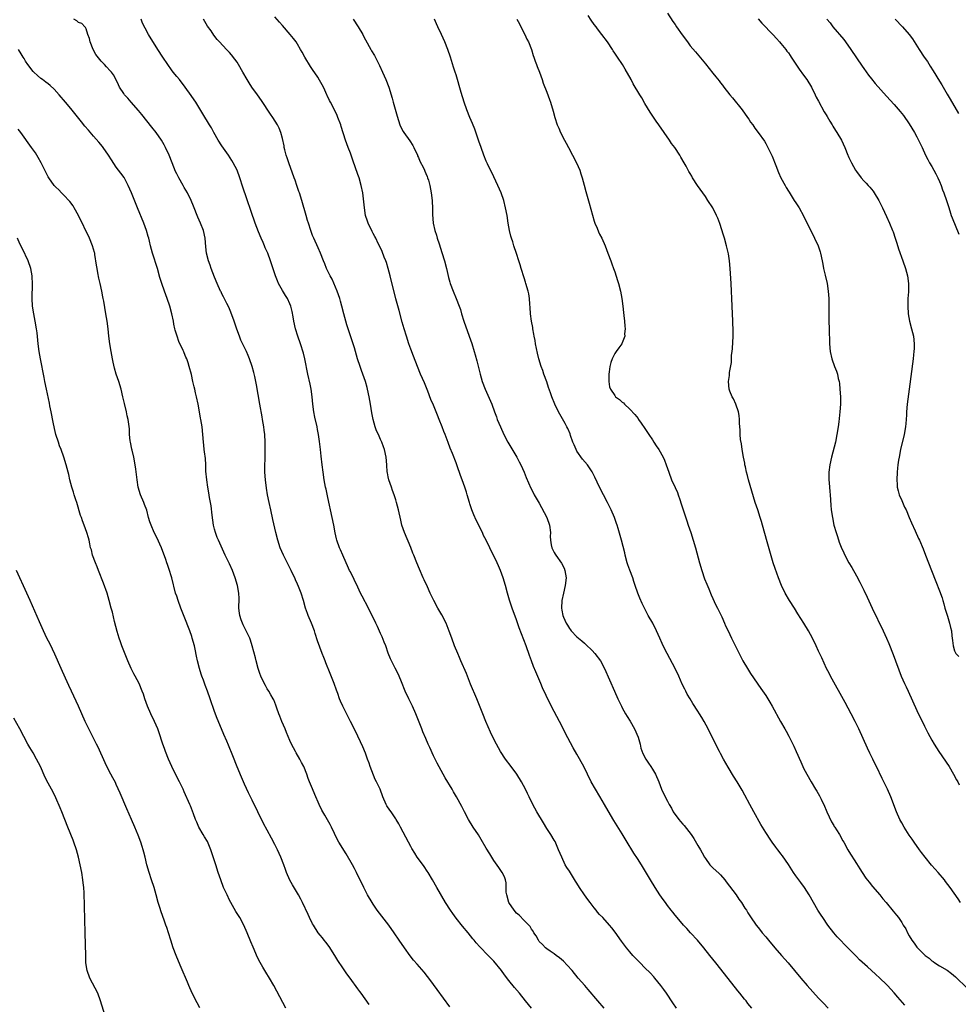
# Model space of a CAD drawing. Units: inches. Extents: x 2625000 to 2628000, y 1479000 to 1482000.
# Drawn here: x 2625485 to 2625734, y 1479404 to 1479665 of the extents above; entities that cross this region are included whole.
import ezdxf

# ---------------------------------------------------------------- set-up
doc = ezdxf.new("R2010")
doc.units = ezdxf.units.IN
doc.header["$MEASUREMENT"] = 0
doc.layers.add('LD26251479_10ft', color=100, linetype='Continuous')

msp = doc.modelspace()

# ---------------------------------------------------------------- linework, layer by layer
at = {"layer": 'LD26251479_10ft'}
for points, elevation in [([(2625734.61, 1479431), (2625733.94, 1479431.94), (2625731.8, 1479435), (2625730.61, 1479436.61), (2625730.3, 1479437), (2625728.62, 1479439), (2625727.84, 1479439.84), (2625726.91, 1479440.91), (2625725.18, 1479443), (2625724.26, 1479444.26), (2625723.7, 1479445), (2625722.29, 1479447), (2625721.78, 1479447.78), (2625721, 1479448.85), (2625719.63, 1479451), (2625719, 1479452.1), (2625718.52, 1479453), (2625717.64, 1479455), (2625716.11, 1479459), (2625715.24, 1479461), (2625714.26, 1479463), (2625713.83, 1479463.83), (2625712.31, 1479467), (2625711.87, 1479467.87), (2625711.35, 1479469), (2625710.57, 1479470.57), (2625709.92, 1479471.92), (2625707.64, 1479477), (2625706.67, 1479479), (2625705.62, 1479481), (2625703.99, 1479483.99), (2625700.14, 1479491), (2625699.77, 1479491.77), (2625699.12, 1479493), (2625697.84, 1479495.84), (2625697, 1479497.6), (2625696.37, 1479499), (2625695.39, 1479501), (2625694.29, 1479503), (2625693.1, 1479505), (2625691.52, 1479507.52), (2625690.57, 1479509), (2625689.3, 1479511), (2625688.16, 1479513), (2625687.2, 1479515), (2625686.4, 1479517), (2625685.49, 1479519.49), (2625684.99, 1479521), (2625684.06, 1479524.06), (2625683.4, 1479526.6), (2625682.18, 1479531), (2625681.91, 1479531.91), (2625681.55, 1479533), (2625680.87, 1479535), (2625680.23, 1479537), (2625678.45, 1479543), (2625678.17, 1479544.17), (2625677.94, 1479545), (2625677.61, 1479546.39), (2625677.5, 1479547), (2625677.44, 1479547.44), (2625677.1, 1479549), (2625676.75, 1479551), (2625676.55, 1479552.55), (2625676.35, 1479553.65), (2625676.25, 1479555), (2625676.25, 1479556.25), (2625676.14, 1479557), (2625676.03, 1479557.98), (2625676.06, 1479559), (2625675.99, 1479559.99), (2625675.79, 1479561), (2625675.04, 1479563), (2625674.43, 1479564.43), (2625674.11, 1479565), (2625673.49, 1479566.51), (2625673.31, 1479567), (2625673.11, 1479569), (2625673.4, 1479570.6), (2625673.43, 1479571.43), (2625673.92, 1479574.08), (2625673.93, 1479575), (2625673.97, 1479575.97), (2625674.1, 1479577), (2625674.18, 1479577.82), (2625674.34, 1479581), (2625674.36, 1479581.64), (2625674.37, 1479583), (2625674.31, 1479584.31), (2625674.3, 1479585), (2625674.06, 1479589), (2625673.8, 1479595), (2625673.6, 1479599), (2625673.44, 1479601), (2625673.14, 1479602.86), (2625672.61, 1479605), (2625672.03, 1479607), (2625671.82, 1479607.82), (2625670.85, 1479610.85), (2625670.28, 1479612.28), (2625669.97, 1479613), (2625668.94, 1479615), (2625667.69, 1479617), (2625667, 1479618.03), (2625664.94, 1479621), (2625663.62, 1479623), (2625663.38, 1479623.39), (2625663, 1479624.1), (2625662.66, 1479624.66), (2625661.91, 1479626.09), (2625661.4, 1479627), (2625660.49, 1479628.49), (2625660.24, 1479629), (2625658.9, 1479631), (2625658.08, 1479632.08), (2625657.47, 1479633), (2625654.69, 1479637), (2625653.98, 1479637.98), (2625652.37, 1479640.37), (2625651, 1479642.69), (2625650.15, 1479644.15), (2625649.69, 1479645), (2625647.93, 1479647.93), (2625647.32, 1479649), (2625645.78, 1479651.78), (2625645.03, 1479653.03), (2625643.72, 1479655), (2625643, 1479656.05), (2625642.62, 1479656.62), (2625642.39, 1479657), (2625641.07, 1479659), (2625639.59, 1479661), (2625638.45, 1479662.45), (2625638.07, 1479663), (2625637.6, 1479663.6), (2625636.79, 1479664.79), (2625636, 1479666.01)], 10970), ([(2625657, 1479666.59), (2625658.41, 1479664.41), (2625659, 1479663.59), (2625659.39, 1479663), (2625660.88, 1479660.88), (2625662.24, 1479659), (2625663, 1479658), (2625664.38, 1479656.38), (2625665.32, 1479655.32), (2625667, 1479653.17), (2625669, 1479650.72), (2625669.79, 1479649.79), (2625670.67, 1479648.67), (2625671, 1479648.2), (2625671.52, 1479647.52), (2625671.9, 1479647), (2625673.45, 1479645), (2625674.16, 1479644.16), (2625676.71, 1479641), (2625678.19, 1479639), (2625678.5, 1479638.5), (2625679, 1479637.76), (2625679.55, 1479637), (2625680.11, 1479636.11), (2625681, 1479634.98), (2625682.66, 1479632.66), (2625683, 1479632.12), (2625683.4, 1479631.4), (2625684.73, 1479628.73), (2625685.71, 1479626.29), (2625686.4, 1479624.4), (2625687.03, 1479623.03), (2625688.11, 1479621), (2625688.41, 1479620.41), (2625689, 1479619.48), (2625689.17, 1479619.17), (2625690.56, 1479617), (2625691, 1479616.36), (2625691.83, 1479615), (2625692.96, 1479612.96), (2625693.62, 1479611.62), (2625694.92, 1479609.08), (2625695.95, 1479607), (2625696.84, 1479605), (2625697.38, 1479603.38), (2625697.49, 1479603), (2625697.93, 1479601), (2625698.09, 1479600.09), (2625698.33, 1479599), (2625698.77, 1479597.23), (2625699.27, 1479595), (2625699.53, 1479593), (2625699.66, 1479591), (2625699.7, 1479589), (2625699.7, 1479585), (2625699.75, 1479583), (2625699.77, 1479582.23), (2625699.89, 1479579.89), (2625699.92, 1479579), (2625700.08, 1479577), (2625700.5, 1479575), (2625701.23, 1479573), (2625701.75, 1479571.75), (2625701.97, 1479571), (2625702.21, 1479569.79), (2625702.42, 1479569), (2625702.51, 1479568.51), (2625702.64, 1479567), (2625702.75, 1479565), (2625702.76, 1479563), (2625702.65, 1479561), (2625702.34, 1479558.34), (2625702.16, 1479557), (2625701.86, 1479555), (2625701.44, 1479553), (2625700.37, 1479549), (2625699.93, 1479547), (2625699.71, 1479545), (2625699.7, 1479543.7), (2625699.71, 1479543), (2625699.79, 1479542.21), (2625699.93, 1479539.93), (2625700.03, 1479539), (2625700.24, 1479536.24), (2625700.36, 1479535), (2625700.66, 1479533), (2625701.07, 1479531), (2625701.63, 1479529), (2625701.96, 1479527.96), (2625702.48, 1479526.48), (2625703, 1479525.12), (2625703.64, 1479523.64), (2625703.95, 1479523), (2625705.02, 1479521), (2625705.76, 1479519.76), (2625707, 1479517.58), (2625707.91, 1479515.91), (2625709, 1479513.72), (2625709.88, 1479511.88), (2625711.22, 1479509), (2625714.08, 1479503), (2625715, 1479501), (2625715.6, 1479499.6), (2625716.75, 1479496.75), (2625718.9, 1479491), (2625719.78, 1479489), (2625720.19, 1479488.19), (2625720.69, 1479487), (2625723, 1479481.86), (2625725, 1479477.69), (2625725.92, 1479475.92), (2625727, 1479473.99), (2625727.58, 1479473), (2625728.82, 1479471), (2625731.54, 1479467), (2625732.76, 1479465), (2625733.53, 1479463.53), (2625733.84, 1479463), (2625734.2, 1479462.2)], 10980), ([(2625620.93, 1479403), (2625619.41, 1479405), (2625617.76, 1479407), (2625616.49, 1479408.49), (2625615, 1479410.37), (2625613.85, 1479411.85), (2625613, 1479413.02), (2625611, 1479415.46), (2625609.52, 1479417), (2625607.28, 1479419.28), (2625606.33, 1479420.33), (2625605.79, 1479421), (2625605.42, 1479421.42), (2625604.16, 1479423), (2625602.73, 1479424.73), (2625601, 1479426.89), (2625600.1, 1479428.1), (2625599.47, 1479429), (2625598.21, 1479431), (2625595.88, 1479435), (2625594.78, 1479437), (2625593.57, 1479439), (2625593.35, 1479439.35), (2625592.52, 1479440.52), (2625591, 1479442.59), (2625590.72, 1479443), (2625590.05, 1479444.05), (2625589.3, 1479445.3), (2625589, 1479445.84), (2625588.4, 1479447), (2625587, 1479449.64), (2625586.3, 1479451), (2625585.84, 1479451.84), (2625585.16, 1479453), (2625585, 1479453.21), (2625583.77, 1479455), (2625583.44, 1479455.44), (2625582.64, 1479456.64), (2625582.46, 1479457), (2625581.61, 1479459), (2625580.86, 1479461), (2625579.9, 1479463), (2625579.59, 1479463.59), (2625578.24, 1479467), (2625577.95, 1479467.95), (2625577.56, 1479469), (2625577, 1479470.58), (2625576.28, 1479472.28), (2625574.37, 1479476.37), (2625573.04, 1479479), (2625572.34, 1479480.34), (2625571, 1479483), (2625570.38, 1479484.38), (2625570.13, 1479485), (2625569.64, 1479486.36), (2625569.28, 1479487.28), (2625568.69, 1479489), (2625567.68, 1479491.68), (2625566.52, 1479494.52), (2625566.31, 1479495), (2625565.95, 1479495.95), (2625565.53, 1479497), (2625564.33, 1479500.33), (2625563.71, 1479502.29), (2625563.46, 1479503), (2625562.69, 1479505), (2625561.84, 1479507), (2625561.61, 1479507.61), (2625561.12, 1479509), (2625560.55, 1479511), (2625559.93, 1479513), (2625559.25, 1479514.75), (2625559, 1479515.34), (2625558.48, 1479516.48), (2625558.26, 1479517), (2625557.86, 1479517.86), (2625557.34, 1479519), (2625555.31, 1479523), (2625554.43, 1479525), (2625553.76, 1479527), (2625553.26, 1479529), (2625552.48, 1479532.48), (2625551.89, 1479535), (2625551.46, 1479537), (2625551.08, 1479539), (2625550.79, 1479540.79), (2625550.51, 1479543), (2625550.38, 1479545), (2625550.36, 1479545.64), (2625550.38, 1479547), (2625550.41, 1479548.41), (2625550.43, 1479551), (2625550.41, 1479552.41), (2625550.41, 1479553), (2625550.32, 1479555), (2625550.18, 1479556.18), (2625550.08, 1479557), (2625549.76, 1479559), (2625549.63, 1479559.63), (2625549.03, 1479563.03), (2625548.16, 1479568.16), (2625547.99, 1479569), (2625547.68, 1479570.32), (2625547.45, 1479571.45), (2625547.02, 1479573), (2625546.32, 1479575), (2625545.89, 1479575.89), (2625545.45, 1479577), (2625543.99, 1479579.99), (2625543.6, 1479581), (2625542.91, 1479582.91), (2625542.21, 1479585), (2625541.37, 1479587.37), (2625540.77, 1479588.77), (2625540.26, 1479589.74), (2625539.43, 1479591.43), (2625539, 1479592.23), (2625538.75, 1479592.75), (2625538.6, 1479593), (2625537.69, 1479595), (2625537, 1479596.69), (2625536.16, 1479599), (2625535.86, 1479599.86), (2625535.45, 1479601), (2625534.94, 1479603), (2625534.74, 1479604.74), (2625534.55, 1479607), (2625534.12, 1479609), (2625533.31, 1479611), (2625532.57, 1479612.57), (2625532.39, 1479613), (2625531.62, 1479615), (2625531.47, 1479615.47), (2625530.83, 1479617), (2625529.83, 1479619), (2625529, 1479620.45), (2625528.71, 1479621), (2625527.58, 1479623), (2625527, 1479624.07), (2625526.7, 1479624.7), (2625525.78, 1479627), (2625525.01, 1479629.01), (2625524.05, 1479631), (2625523.69, 1479631.69), (2625522.95, 1479632.95), (2625521.54, 1479635), (2625520.45, 1479636.45), (2625517.77, 1479639.77), (2625516.85, 1479640.85), (2625514.93, 1479643), (2625514.06, 1479644.06), (2625513.2, 1479645), (2625513, 1479645.32), (2625511.85, 1479647), (2625511.63, 1479647.63), (2625510.97, 1479648.97), (2625510.28, 1479650.28), (2625509.74, 1479651), (2625509.35, 1479651.35), (2625508.39, 1479652.39), (2625507.87, 1479653), (2625507, 1479653.89), (2625505.63, 1479655.63), (2625504.88, 1479657), (2625504.06, 1479659), (2625503.88, 1479659.88), (2625503.49, 1479661), (2625503, 1479662.49), (2625502.84, 1479662.84), (2625502.64, 1479663), (2625501.85, 1479663.85), (2625501, 1479664.16), (2625500.54, 1479664.54), (2625499.76, 1479665)], 10900), ([(2625640.2, 1479403), (2625638.57, 1479405), (2625635.99, 1479407.99), (2625635.09, 1479409), (2625633.36, 1479411), (2625631.71, 1479413), (2625630.45, 1479414.45), (2625629.45, 1479415.45), (2625628.39, 1479416.39), (2625627.47, 1479417), (2625627, 1479417.37), (2625625.88, 1479418.12), (2625625, 1479418.74), (2625624.7, 1479419), (2625623.91, 1479419.91), (2625623, 1479420.72), (2625622.8, 1479421), (2625622.19, 1479422.19), (2625621.62, 1479423), (2625621.43, 1479423.43), (2625621, 1479423.96), (2625620.64, 1479424.64), (2625620.3, 1479425), (2625619, 1479426.21), (2625617.66, 1479427.66), (2625617, 1479428.21), (2625616.34, 1479429), (2625614.98, 1479431), (2625614.4, 1479433), (2625614.28, 1479433.72), (2625614.25, 1479435), (2625614.25, 1479436.25), (2625614.06, 1479437), (2625613.81, 1479437.81), (2625613.19, 1479439), (2625612.29, 1479440.29), (2625611, 1479442.18), (2625610.47, 1479443), (2625609.9, 1479443.9), (2625609, 1479445.39), (2625607.66, 1479447.66), (2625606.9, 1479448.9), (2625605.53, 1479451), (2625604.31, 1479453), (2625603.24, 1479455), (2625602.48, 1479456.48), (2625601.09, 1479459), (2625600.31, 1479460.31), (2625599.92, 1479461), (2625598.06, 1479464.06), (2625595.94, 1479467.94), (2625595.42, 1479469), (2625595, 1479469.89), (2625594.04, 1479472.04), (2625593.64, 1479473), (2625593, 1479474.46), (2625592.2, 1479476.2), (2625591.88, 1479477), (2625590.53, 1479480.53), (2625590.34, 1479481), (2625589.44, 1479483), (2625588.47, 1479485), (2625587.54, 1479487), (2625586.51, 1479489.49), (2625585.91, 1479491), (2625585.62, 1479491.62), (2625584.88, 1479493.12), (2625583.6, 1479495.6), (2625583, 1479497.1), (2625582.35, 1479499), (2625581.99, 1479499.99), (2625581.41, 1479501.41), (2625581, 1479502.29), (2625580.16, 1479504.16), (2625579.73, 1479505), (2625577.77, 1479509), (2625576.14, 1479512.14), (2625575.72, 1479513), (2625575, 1479514.52), (2625573, 1479518.63), (2625572.81, 1479519), (2625572.22, 1479520.22), (2625571.87, 1479521), (2625571, 1479522.99), (2625570.42, 1479524.42), (2625570.15, 1479525), (2625569.42, 1479527), (2625569.33, 1479527.33), (2625568.94, 1479528.94), (2625568.58, 1479531), (2625568.2, 1479533), (2625567, 1479538.3), (2625566.55, 1479540.55), (2625566.44, 1479541), (2625566.07, 1479543), (2625565.77, 1479545), (2625565.52, 1479547), (2625565.27, 1479549.27), (2625565.1, 1479551), (2625564.84, 1479553.16), (2625564.55, 1479555), (2625564.28, 1479556.28), (2625564.16, 1479557), (2625563.61, 1479559.61), (2625563.34, 1479561), (2625563.08, 1479563), (2625562.88, 1479565), (2625562.62, 1479567), (2625562.36, 1479568.36), (2625561.76, 1479571), (2625560.91, 1479575), (2625560.55, 1479576.55), (2625559.8, 1479579), (2625559.11, 1479581), (2625558.48, 1479583), (2625558.02, 1479585), (2625557.81, 1479586.19), (2625557.6, 1479587.6), (2625557.26, 1479589), (2625557, 1479589.6), (2625556.33, 1479591), (2625555.8, 1479591.8), (2625555, 1479593.12), (2625554, 1479595), (2625553.69, 1479595.69), (2625553.18, 1479597), (2625551.84, 1479601), (2625551.11, 1479603), (2625550.47, 1479604.47), (2625550.26, 1479605), (2625549.86, 1479605.86), (2625549.4, 1479607), (2625548.69, 1479608.69), (2625547.81, 1479611), (2625544.52, 1479620.52), (2625543.74, 1479623), (2625542.99, 1479624.99), (2625541.94, 1479627), (2625541.59, 1479627.59), (2625540.7, 1479629), (2625539, 1479631.45), (2625537.99, 1479633), (2625536.86, 1479635), (2625536.22, 1479636.22), (2625535.72, 1479637), (2625533.94, 1479639.94), (2625532.04, 1479643), (2625531.63, 1479643.63), (2625530.83, 1479644.83), (2625529.29, 1479647), (2625527.72, 1479649), (2625527, 1479649.87), (2625526.11, 1479651), (2625525.63, 1479651.62), (2625524.64, 1479653), (2625523.3, 1479655), (2625522.04, 1479657), (2625519.58, 1479661), (2625518.62, 1479662.62), (2625517.93, 1479663.93), (2625517.56, 1479665)], 10910), ([(2625659.32, 1479403), (2625658.43, 1479404.43), (2625656.71, 1479407), (2625655.97, 1479407.97), (2625655.23, 1479409), (2625653.6, 1479411), (2625653.32, 1479411.32), (2625652.35, 1479412.35), (2625651, 1479413.69), (2625649.71, 1479415), (2625649.37, 1479415.37), (2625649, 1479415.73), (2625647.84, 1479417), (2625647, 1479417.95), (2625646.16, 1479419), (2625644.8, 1479420.8), (2625643.12, 1479423.12), (2625642.26, 1479424.26), (2625641.61, 1479425), (2625639.81, 1479427), (2625639, 1479427.85), (2625638.47, 1479428.47), (2625638.08, 1479429), (2625637.59, 1479429.59), (2625637, 1479430.35), (2625636.53, 1479431), (2625635.85, 1479431.85), (2625635, 1479433.08), (2625633.7, 1479435), (2625633, 1479436.15), (2625632.65, 1479436.65), (2625631, 1479439.3), (2625630.29, 1479440.29), (2625629.9, 1479441), (2625628.98, 1479443), (2625628.15, 1479445), (2625627.19, 1479447.19), (2625627, 1479447.51), (2625626.07, 1479449), (2625625, 1479450.65), (2625624.1, 1479452.1), (2625622.4, 1479455), (2625621.29, 1479457), (2625620.31, 1479459), (2625619.91, 1479459.91), (2625619.36, 1479461), (2625618.31, 1479463), (2625617.07, 1479465), (2625615.6, 1479467), (2625614.08, 1479469), (2625612.76, 1479471), (2625611.67, 1479473), (2625611, 1479474.32), (2625610.14, 1479476.14), (2625608.85, 1479479), (2625608.06, 1479481), (2625607.23, 1479483.23), (2625606.52, 1479485), (2625604.85, 1479488.85), (2625603.71, 1479491.71), (2625602.29, 1479495), (2625601.92, 1479495.92), (2625601.44, 1479497), (2625600.61, 1479499), (2625599.83, 1479501), (2625599.15, 1479502.85), (2625598.33, 1479505), (2625597.24, 1479507.24), (2625596.2, 1479509), (2625595.1, 1479511), (2625594.43, 1479512.44), (2625594.15, 1479513), (2625593.4, 1479514.6), (2625592.52, 1479516.52), (2625592.29, 1479517), (2625591.28, 1479519.28), (2625590.58, 1479521), (2625589.8, 1479523), (2625589.56, 1479523.56), (2625589, 1479525.09), (2625587.37, 1479529), (2625586.66, 1479531), (2625586.32, 1479532.32), (2625585.71, 1479535), (2625585.21, 1479537), (2625585, 1479537.72), (2625584.61, 1479539), (2625584.19, 1479540.19), (2625583.87, 1479541), (2625583.15, 1479543), (2625583, 1479543.77), (2625582.82, 1479544.82), (2625582.77, 1479545), (2625582.66, 1479547), (2625582.51, 1479549), (2625582.05, 1479551), (2625581.75, 1479551.75), (2625581.29, 1479553), (2625581, 1479553.63), (2625580.41, 1479555), (2625579.95, 1479555.95), (2625579.58, 1479557), (2625579.01, 1479559), (2625578.69, 1479560.69), (2625578.33, 1479563), (2625577.98, 1479565), (2625577.57, 1479567), (2625577.44, 1479567.44), (2625577.02, 1479569), (2625576.31, 1479571), (2625575.95, 1479571.95), (2625575.57, 1479573), (2625574.92, 1479575), (2625574.08, 1479577.92), (2625573.75, 1479579), (2625572.07, 1479584.07), (2625571.79, 1479585), (2625571.24, 1479587), (2625570.74, 1479589), (2625570.36, 1479590.36), (2625570.2, 1479591), (2625569.51, 1479593), (2625568.14, 1479596.14), (2625567.61, 1479597), (2625566.77, 1479598.77), (2625566.64, 1479599), (2625566.19, 1479600.19), (2625565.86, 1479601), (2625565.09, 1479603), (2625564.46, 1479604.46), (2625563.3, 1479607), (2625563, 1479607.75), (2625562.53, 1479609), (2625561.87, 1479611), (2625561.68, 1479611.68), (2625561.28, 1479613), (2625560.16, 1479617), (2625559.53, 1479619), (2625559.38, 1479619.38), (2625558.84, 1479621), (2625558.34, 1479622.34), (2625558.14, 1479623), (2625556.68, 1479627), (2625556.29, 1479628.29), (2625556.02, 1479629), (2625555.62, 1479630.38), (2625555.48, 1479631), (2625555.43, 1479631.43), (2625555, 1479633.39), (2625554.62, 1479635), (2625554.17, 1479636.17), (2625553.73, 1479637), (2625552.43, 1479639), (2625551.83, 1479639.83), (2625549.45, 1479643.45), (2625548.39, 1479645), (2625546.94, 1479647), (2625546.17, 1479648.17), (2625545.65, 1479649), (2625544.55, 1479651), (2625543.4, 1479653), (2625543, 1479653.61), (2625542.42, 1479654.42), (2625541.53, 1479655.53), (2625541, 1479656.17), (2625540.2, 1479657), (2625538.33, 1479659), (2625537.68, 1479659.67), (2625536.82, 1479660.82), (2625536.11, 1479661.89), (2625535.2, 1479663.2), (2625534.42, 1479664.42), (2625534.06, 1479665)], 10920), ([(2625679.29, 1479403), (2625678.28, 1479404.28), (2625677.78, 1479405), (2625677.41, 1479405.41), (2625676.12, 1479407), (2625675.6, 1479407.6), (2625672.08, 1479412.08), (2625669.81, 1479415), (2625668.23, 1479417), (2625666.61, 1479419), (2625664.91, 1479421), (2625663.08, 1479423), (2625662.1, 1479424.1), (2625661.24, 1479425), (2625659.55, 1479427), (2625659, 1479427.69), (2625658.43, 1479428.43), (2625657.96, 1479429), (2625657, 1479430.23), (2625656.41, 1479431), (2625655.82, 1479431.82), (2625654.99, 1479433), (2625653.72, 1479435), (2625652.48, 1479437), (2625650.05, 1479441), (2625649, 1479442.69), (2625648.09, 1479444.09), (2625647.51, 1479445), (2625646.55, 1479446.55), (2625645, 1479449.16), (2625642.75, 1479452.75), (2625641.26, 1479455.26), (2625640.29, 1479457), (2625639.08, 1479459.08), (2625637.91, 1479461), (2625636.8, 1479463), (2625634.81, 1479467), (2625633, 1479470.32), (2625632.01, 1479472.01), (2625629.92, 1479475.92), (2625629, 1479477.8), (2625628.34, 1479479), (2625627, 1479481.59), (2625625.8, 1479483.8), (2625623.88, 1479487.88), (2625623.44, 1479489), (2625622.1, 1479492.1), (2625621.52, 1479493.52), (2625620.95, 1479495), (2625620.46, 1479496.46), (2625619.57, 1479499), (2625617.74, 1479503.74), (2625617, 1479505.9), (2625615.88, 1479509), (2625615.15, 1479511.15), (2625614.6, 1479513), (2625614.06, 1479515), (2625613.48, 1479517), (2625612.76, 1479519), (2625612.24, 1479520.24), (2625611.87, 1479521), (2625609.89, 1479525), (2625608.93, 1479527), (2625608.28, 1479528.28), (2625607.95, 1479529), (2625606.32, 1479532.32), (2625605.72, 1479533.72), (2625605.2, 1479535), (2625604.64, 1479536.64), (2625604.53, 1479537), (2625603.95, 1479539), (2625603.71, 1479539.71), (2625603.31, 1479541), (2625602.58, 1479543), (2625602.14, 1479544.15), (2625601.28, 1479546.72), (2625601, 1479547.49), (2625600.01, 1479549.99), (2625599.4, 1479551.4), (2625598.86, 1479552.85), (2625598.09, 1479555), (2625597.78, 1479555.78), (2625597.34, 1479557), (2625596.55, 1479559), (2625596.1, 1479560.1), (2625595, 1479562.73), (2625594.31, 1479564.31), (2625593.51, 1479566.49), (2625592.65, 1479568.65), (2625591.61, 1479571), (2625590.77, 1479573), (2625589.71, 1479575.71), (2625589, 1479577.6), (2625588.5, 1479579), (2625587.84, 1479581), (2625587.24, 1479583), (2625586.74, 1479584.74), (2625585.88, 1479587.88), (2625585.08, 1479590.92), (2625583.56, 1479597), (2625583.03, 1479599), (2625582.55, 1479600.55), (2625582.4, 1479601), (2625581.99, 1479602.01), (2625581.44, 1479603.44), (2625580.8, 1479604.8), (2625580.38, 1479605.62), (2625579.7, 1479607), (2625579.47, 1479607.47), (2625579, 1479608.28), (2625578.75, 1479608.75), (2625577.69, 1479611), (2625577.5, 1479611.5), (2625577.03, 1479613), (2625576.72, 1479615), (2625576.6, 1479616.6), (2625576.31, 1479619), (2625575.88, 1479621), (2625575.29, 1479623), (2625575, 1479623.86), (2625573.63, 1479627.63), (2625573, 1479629.51), (2625572.44, 1479631), (2625572.02, 1479632.02), (2625571.72, 1479633), (2625570.56, 1479636.56), (2625570.44, 1479637), (2625569.71, 1479639), (2625569.5, 1479639.5), (2625568.77, 1479641), (2625567.7, 1479643), (2625567.48, 1479643.48), (2625566.83, 1479644.83), (2625566.74, 1479645), (2625566.23, 1479646.23), (2625565.85, 1479647), (2625564.86, 1479648.86), (2625564.38, 1479649.62), (2625563, 1479651.71), (2625562.47, 1479652.47), (2625560.95, 1479655), (2625560.24, 1479656.24), (2625559.83, 1479657), (2625559, 1479658.4), (2625558.61, 1479659), (2625557.93, 1479659.93), (2625557.05, 1479661), (2625555, 1479663.31), (2625554.26, 1479664.26), (2625553, 1479665.68)], 10930), ([(2625573.75, 1479665), (2625575.07, 1479663), (2625576.26, 1479661), (2625576.5, 1479660.5), (2625577, 1479659.54), (2625578.41, 1479657), (2625578.63, 1479656.63), (2625579.36, 1479655.36), (2625580.73, 1479652.73), (2625581.54, 1479651), (2625582.41, 1479649), (2625583.17, 1479647), (2625584.08, 1479644.08), (2625584.36, 1479643), (2625585.36, 1479639.36), (2625586.12, 1479637), (2625586.4, 1479636.4), (2625587, 1479635.23), (2625587.14, 1479635), (2625588.76, 1479632.76), (2625589.53, 1479631.53), (2625589.8, 1479631), (2625590.73, 1479629), (2625590.8, 1479628.8), (2625591, 1479628.4), (2625591.42, 1479627.42), (2625592.34, 1479625.66), (2625592.64, 1479625), (2625592.73, 1479624.73), (2625593, 1479624.13), (2625593.31, 1479623.31), (2625593.46, 1479623), (2625593.65, 1479622.35), (2625594.02, 1479621), (2625594.41, 1479619), (2625594.66, 1479617), (2625594.68, 1479616.68), (2625594.73, 1479615), (2625594.74, 1479613.26), (2625594.93, 1479611), (2625595.4, 1479609), (2625595.8, 1479607.8), (2625596.02, 1479607), (2625596.48, 1479605.52), (2625597.24, 1479603.24), (2625597.92, 1479601), (2625598.44, 1479599), (2625599, 1479596.55), (2625599.34, 1479595.34), (2625599.45, 1479595), (2625600.19, 1479593), (2625601.04, 1479591.04), (2625601.84, 1479589), (2625602.15, 1479588.15), (2625602.44, 1479587), (2625603.07, 1479585), (2625604.48, 1479581), (2625605.12, 1479579.12), (2625605.8, 1479577), (2625606.08, 1479576.08), (2625606.51, 1479574.51), (2625607.35, 1479571), (2625607.91, 1479569), (2625608.65, 1479567), (2625610.43, 1479563), (2625611.2, 1479561), (2625611.66, 1479559.66), (2625611.91, 1479559), (2625612.74, 1479557), (2625613.65, 1479555), (2625614.69, 1479553), (2625617.1, 1479549), (2625617.74, 1479547.74), (2625618.14, 1479547), (2625619.01, 1479545), (2625619.56, 1479543.56), (2625620.77, 1479540.77), (2625621.45, 1479539.45), (2625621.7, 1479539), (2625623, 1479536.76), (2625623.63, 1479535.63), (2625624.98, 1479532.98), (2625625.7, 1479531), (2625625.96, 1479529), (2625625.95, 1479527.95), (2625625.97, 1479527), (2625626.2, 1479525.8), (2625626.32, 1479525), (2625627, 1479523.69), (2625627.27, 1479523.27), (2625627.42, 1479523), (2625628.92, 1479520.92), (2625629.59, 1479519.59), (2625629.83, 1479519), (2625630.01, 1479518.01), (2625630.13, 1479517), (2625629.87, 1479515), (2625629.41, 1479513), (2625629.04, 1479511), (2625628.93, 1479509), (2625629, 1479508.46), (2625629.25, 1479507), (2625629.43, 1479506.57), (2625630.16, 1479505), (2625630.52, 1479504.52), (2625631, 1479503.64), (2625631.28, 1479503.28), (2625631.47, 1479503), (2625633, 1479501.4), (2625633.42, 1479501), (2625634.32, 1479500.32), (2625635, 1479499.71), (2625635.39, 1479499.39), (2625637, 1479497.81), (2625637.75, 1479497), (2625639.21, 1479495), (2625640.28, 1479493), (2625642.97, 1479487), (2625643.85, 1479485), (2625644.77, 1479483), (2625645, 1479482.55), (2625645.86, 1479481), (2625646.28, 1479480.28), (2625647.05, 1479479.05), (2625648.24, 1479477), (2625649.18, 1479474.82), (2625649.7, 1479473), (2625649.91, 1479471.91), (2625650.48, 1479470.48), (2625651.24, 1479469), (2625651.93, 1479467.93), (2625652.57, 1479467), (2625653, 1479466.36), (2625653.76, 1479465), (2625654.66, 1479463), (2625655.41, 1479461), (2625656.35, 1479459), (2625657, 1479457.84), (2625657.39, 1479457), (2625658.04, 1479456.04), (2625658.51, 1479455), (2625659.94, 1479453), (2625660.44, 1479452.44), (2625661, 1479451.74), (2625661.37, 1479451.37), (2625663.21, 1479449), (2625663.96, 1479447.96), (2625665, 1479446.15), (2625665.69, 1479445), (2625666.16, 1479444.16), (2625666.79, 1479443), (2625667, 1479442.66), (2625668.23, 1479441), (2625668.59, 1479440.59), (2625669, 1479440.22), (2625670.66, 1479438.66), (2625671, 1479438.31), (2625672.16, 1479437), (2625672.53, 1479436.53), (2625675.18, 1479433), (2625675.91, 1479431.91), (2625676.6, 1479431), (2625677.5, 1479429.5), (2625677.88, 1479429), (2625678.24, 1479428.24), (2625679, 1479427.22), (2625680.5, 1479425), (2625681, 1479424.42), (2625681.59, 1479423.59), (2625682.07, 1479423), (2625683, 1479421.93), (2625683.75, 1479421), (2625685.43, 1479419), (2625687.16, 1479417), (2625688.93, 1479415), (2625690.63, 1479413), (2625692.26, 1479411), (2625693.97, 1479409), (2625697, 1479405.68), (2625698.31, 1479404.31), (2625699.51, 1479403)], 10940), ([(2625719.85, 1479403.85), (2625717.95, 1479405.95), (2625717, 1479407.08), (2625715.26, 1479409), (2625715, 1479409.27), (2625713.23, 1479411), (2625712.05, 1479412.05), (2625711.01, 1479413), (2625709.93, 1479413.93), (2625707.86, 1479415.86), (2625707, 1479416.75), (2625703.88, 1479419.88), (2625702.91, 1479420.91), (2625701.95, 1479421.95), (2625701.03, 1479423), (2625699.46, 1479425), (2625698.07, 1479427), (2625697.67, 1479427.67), (2625696.83, 1479429), (2625694.53, 1479433), (2625693.25, 1479435), (2625692.31, 1479436.31), (2625691, 1479438.08), (2625690.35, 1479439), (2625689, 1479441.05), (2625687.39, 1479443.39), (2625687, 1479443.9), (2625686.54, 1479444.54), (2625686.17, 1479445), (2625685.69, 1479445.69), (2625684.71, 1479447), (2625684.03, 1479448.03), (2625683.35, 1479449), (2625683, 1479449.53), (2625681.7, 1479451.7), (2625679.82, 1479455), (2625678.74, 1479457), (2625677.46, 1479459.46), (2625676.76, 1479460.76), (2625675.39, 1479463), (2625674.47, 1479464.47), (2625673, 1479466.88), (2625671.81, 1479469), (2625671, 1479470.48), (2625670.73, 1479471), (2625669, 1479474.42), (2625667.74, 1479477), (2625666.69, 1479479), (2625666.06, 1479480.06), (2625665.48, 1479481), (2625665, 1479481.73), (2625663.72, 1479483.72), (2625662.96, 1479484.96), (2625662.22, 1479486.22), (2625661.79, 1479487), (2625661.53, 1479487.53), (2625660.88, 1479488.88), (2625659.96, 1479491), (2625659, 1479493), (2625657.64, 1479495.64), (2625656.89, 1479497), (2625655.86, 1479499), (2625655.59, 1479499.59), (2625654.98, 1479501), (2625654.09, 1479503), (2625653.06, 1479505), (2625651.9, 1479507), (2625651.59, 1479507.59), (2625651, 1479508.81), (2625650.89, 1479509), (2625650.26, 1479510.26), (2625649.64, 1479511.64), (2625649.12, 1479513), (2625648.4, 1479515), (2625648.04, 1479516.04), (2625647.76, 1479517), (2625647.01, 1479519.01), (2625646.45, 1479520.45), (2625646.28, 1479521), (2625645.75, 1479523), (2625645.64, 1479523.64), (2625645.28, 1479525.28), (2625644.82, 1479527), (2625643.91, 1479530.09), (2625643.61, 1479531), (2625643.43, 1479531.43), (2625642.9, 1479533), (2625642.04, 1479535), (2625641.05, 1479537), (2625640.01, 1479539), (2625639.65, 1479539.65), (2625638.33, 1479542.33), (2625637.7, 1479543.7), (2625637, 1479545.1), (2625635.77, 1479547), (2625634.48, 1479548.48), (2625633, 1479550.62), (2625632.78, 1479551), (2625632.22, 1479552.22), (2625631.92, 1479553), (2625631.31, 1479554.69), (2625631.16, 1479555.17), (2625630.57, 1479556.57), (2625630.35, 1479557), (2625629.91, 1479557.91), (2625628.14, 1479561), (2625627.12, 1479563), (2625626.34, 1479565), (2625626.01, 1479565.99), (2625625.47, 1479567.47), (2625625, 1479568.94), (2625624.24, 1479571), (2625623.94, 1479571.94), (2625623.55, 1479573), (2625622.93, 1479575), (2625622.55, 1479576.55), (2625622.04, 1479579), (2625621.89, 1479579.89), (2625621.67, 1479581), (2625621.59, 1479581.59), (2625621.32, 1479583), (2625621.3, 1479583.3), (2625621, 1479585), (2625620.74, 1479587), (2625620.62, 1479588.62), (2625620.52, 1479589.48), (2625620.41, 1479591), (2625620.23, 1479592.23), (2625620.07, 1479593), (2625619.5, 1479595), (2625619.37, 1479595.37), (2625619, 1479596.54), (2625618.26, 1479599), (2625617.95, 1479599.95), (2625617.64, 1479601), (2625617, 1479602.97), (2625616.28, 1479605), (2625615.98, 1479606.02), (2625615.66, 1479607), (2625615.51, 1479607.51), (2625615.18, 1479609), (2625614.81, 1479611), (2625614.48, 1479613), (2625614.1, 1479615), (2625613.6, 1479617), (2625612.9, 1479619), (2625612.04, 1479621), (2625610.43, 1479624.43), (2625610.13, 1479625), (2625609.33, 1479626.67), (2625609, 1479627.42), (2625608.36, 1479629), (2625607.61, 1479631), (2625607, 1479632.68), (2625605.92, 1479635.92), (2625605.37, 1479637.37), (2625604.65, 1479639), (2625603.8, 1479641), (2625603.13, 1479643), (2625602.38, 1479645.62), (2625601, 1479650.3), (2625600.77, 1479651), (2625600.35, 1479652.35), (2625599.51, 1479655), (2625598.8, 1479657), (2625598.03, 1479659), (2625597.16, 1479661), (2625596.2, 1479663), (2625595.78, 1479663.78), (2625595.27, 1479665)], 10950), ([(2625617.1, 1479665), (2625617.75, 1479663.75), (2625618.16, 1479663), (2625619.21, 1479661), (2625619.76, 1479659.76), (2625620.17, 1479659), (2625620.95, 1479657), (2625621.44, 1479655.44), (2625621.61, 1479655), (2625621.94, 1479653.94), (2625622.31, 1479653), (2625622.47, 1479652.47), (2625623.06, 1479650.94), (2625623.77, 1479649), (2625624.09, 1479648.09), (2625625, 1479645.72), (2625625.73, 1479643.73), (2625625.98, 1479643), (2625626.68, 1479640.68), (2625627.14, 1479639), (2625627.8, 1479637), (2625628.18, 1479636.18), (2625628.68, 1479635), (2625629.69, 1479633), (2625630.15, 1479632.15), (2625630.73, 1479631), (2625632.88, 1479627), (2625633.74, 1479625), (2625634.03, 1479624.03), (2625634.4, 1479623), (2625634.93, 1479621.07), (2625635.37, 1479619.37), (2625636.25, 1479616.25), (2625637.1, 1479613.1), (2625637.55, 1479611.55), (2625637.77, 1479611), (2625638.32, 1479609.68), (2625638.7, 1479608.7), (2625639, 1479608.07), (2625639.55, 1479607), (2625640.44, 1479605), (2625641.21, 1479603), (2625641.95, 1479601), (2625642.25, 1479600.25), (2625642.67, 1479599), (2625643, 1479598.07), (2625643.77, 1479595.77), (2625644.01, 1479595), (2625644.54, 1479593), (2625644.9, 1479591), (2625645.18, 1479589), (2625645.34, 1479587.34), (2625645.45, 1479586.55), (2625645.59, 1479585), (2625645.66, 1479583.66), (2625645.75, 1479583), (2625645.63, 1479581.63), (2625645.65, 1479581), (2625645, 1479579.29), (2625644.86, 1479579), (2625644.09, 1479577.91), (2625643.41, 1479577), (2625643, 1479576.42), (2625642.3, 1479575), (2625641.96, 1479574.04), (2625641.72, 1479573), (2625641.56, 1479571.56), (2625641.48, 1479571), (2625641.48, 1479570.52), (2625641.44, 1479569), (2625641.66, 1479567.66), (2625641.84, 1479567), (2625643, 1479565.29), (2625643.25, 1479565), (2625644.25, 1479564.25), (2625645, 1479563.56), (2625645.34, 1479563.34), (2625645.62, 1479563), (2625647, 1479561.72), (2625648.3, 1479560.3), (2625649.19, 1479559.19), (2625649.3, 1479559), (2625649.98, 1479558.02), (2625651, 1479556.59), (2625652.01, 1479555), (2625653, 1479553.57), (2625653.38, 1479553), (2625654, 1479552), (2625654.7, 1479551), (2625655.82, 1479549), (2625656.18, 1479548.18), (2625656.66, 1479547), (2625657.29, 1479545), (2625658.02, 1479543), (2625658.98, 1479540.98), (2625659.61, 1479539.61), (2625659.83, 1479539), (2625660.21, 1479537.79), (2625660.61, 1479536.61), (2625661.1, 1479535), (2625662.09, 1479532.09), (2625662.48, 1479531), (2625663.17, 1479529), (2625663.81, 1479527), (2625664.4, 1479525), (2625665.46, 1479521), (2625666.04, 1479519), (2625666.8, 1479516.8), (2625667.37, 1479515.37), (2625667.92, 1479514.08), (2625668.55, 1479512.55), (2625669.79, 1479509.79), (2625670.19, 1479509), (2625670.45, 1479508.45), (2625671.33, 1479506.67), (2625672.11, 1479505), (2625672.35, 1479504.35), (2625673.05, 1479502.95), (2625673.96, 1479501), (2625675, 1479498.93), (2625675.93, 1479497), (2625676.31, 1479496.31), (2625676.94, 1479495), (2625678.13, 1479493), (2625679, 1479491.65), (2625681.72, 1479487.72), (2625683, 1479485.84), (2625683.54, 1479485), (2625684.09, 1479484.09), (2625684.71, 1479483), (2625686.94, 1479478.94), (2625688.03, 1479477), (2625688.39, 1479476.39), (2625689.11, 1479475.11), (2625690.45, 1479472.45), (2625691.09, 1479471), (2625692.26, 1479468.26), (2625692.83, 1479467), (2625693, 1479466.63), (2625693.86, 1479465), (2625695, 1479463), (2625696.19, 1479461), (2625696.51, 1479460.51), (2625697.24, 1479459.24), (2625697.63, 1479458.37), (2625698.53, 1479456.53), (2625699, 1479455.49), (2625699.18, 1479455), (2625700.38, 1479452.38), (2625701, 1479451.42), (2625701.14, 1479451.14), (2625701.25, 1479451), (2625701.73, 1479450.27), (2625702.5, 1479449), (2625703.39, 1479447.39), (2625703.64, 1479447), (2625704.72, 1479445), (2625705, 1479444.53), (2625707, 1479441.36), (2625707.94, 1479439.94), (2625708.51, 1479439), (2625709.5, 1479437.5), (2625710.36, 1479436.36), (2625711.26, 1479435.26), (2625713.18, 1479433), (2625714, 1479432), (2625714.86, 1479431), (2625716.76, 1479428.76), (2625717.66, 1479427.66), (2625718.15, 1479427), (2625719, 1479425.73), (2625719.43, 1479425), (2625720.05, 1479424.05), (2625720.5, 1479423), (2625721, 1479422.18), (2625721.69, 1479421), (2625722.28, 1479420.28), (2625723, 1479419.21), (2625723.1, 1479419.1), (2625723.17, 1479419), (2625725, 1479417.18), (2625725.21, 1479417), (2625726.23, 1479416.23), (2625727, 1479415.52), (2625727.34, 1479415.34), (2625727.78, 1479415), (2625729, 1479414.2), (2625731, 1479413.05), (2625732.22, 1479412.22), (2625733.29, 1479411.29), (2625736.36, 1479408.36)], 10960), ([(2625681, 1479665.09), (2625681.99, 1479663.99), (2625685, 1479660.87), (2625685.87, 1479659.87), (2625686.66, 1479659), (2625687, 1479658.6), (2625688.28, 1479657), (2625688.58, 1479656.58), (2625689, 1479656.06), (2625689.43, 1479655.43), (2625689.75, 1479655), (2625691, 1479653.11), (2625691.82, 1479651.82), (2625693, 1479650.21), (2625693.85, 1479649), (2625695.07, 1479647), (2625696.09, 1479645), (2625696.38, 1479644.38), (2625697, 1479643.3), (2625698.51, 1479640.51), (2625699, 1479639.69), (2625699.23, 1479639.23), (2625699.99, 1479638.01), (2625700.58, 1479637), (2625700.72, 1479636.72), (2625701.49, 1479635.49), (2625701.86, 1479635), (2625703.02, 1479633), (2625703.92, 1479631), (2625704.7, 1479629), (2625704.8, 1479628.8), (2625705, 1479628.34), (2625705.67, 1479627), (2625706.76, 1479625), (2625707, 1479624.63), (2625708.24, 1479623), (2625709, 1479622.19), (2625709.6, 1479621.6), (2625710.13, 1479621), (2625710.56, 1479620.56), (2625711.44, 1479619.44), (2625711.72, 1479619), (2625712.93, 1479617), (2625713.92, 1479615), (2625715, 1479612.74), (2625715.76, 1479611), (2625716.59, 1479609), (2625716.7, 1479608.7), (2625717.3, 1479607), (2625717.7, 1479605.7), (2625718.18, 1479604.18), (2625719.33, 1479601), (2625720, 1479599), (2625720.52, 1479597), (2625720.77, 1479595), (2625720.76, 1479592.76), (2625720.65, 1479591), (2625720.61, 1479589.39), (2625720.62, 1479589), (2625720.73, 1479587), (2625721.07, 1479585), (2625721.63, 1479583), (2625722.12, 1479581), (2625722.28, 1479579), (2625722.26, 1479577.74), (2625722.21, 1479577), (2625722.11, 1479576.11), (2625722.03, 1479575), (2625721.01, 1479566.99), (2625720.46, 1479563), (2625720.28, 1479561), (2625720.23, 1479560.23), (2625720.18, 1479559), (2625720.1, 1479557.9), (2625720.01, 1479557), (2625719.65, 1479555), (2625718.69, 1479551), (2625718.29, 1479549), (2625718.18, 1479548.18), (2625717.99, 1479547), (2625717.89, 1479546.11), (2625717.79, 1479545), (2625717.69, 1479543), (2625717.76, 1479541.76), (2625717.83, 1479541), (2625718.05, 1479540.05), (2625718.36, 1479539), (2625719, 1479537.5), (2625719.78, 1479535.78), (2625720.16, 1479535), (2625721.01, 1479533), (2625721.57, 1479531.57), (2625722.56, 1479529.44), (2625723.46, 1479527.46), (2625723.69, 1479527), (2625724.68, 1479524.68), (2625725.3, 1479523), (2625726.09, 1479521), (2625726.92, 1479519), (2625728.08, 1479516.08), (2625729, 1479513.6), (2625729.68, 1479511.68), (2625729.85, 1479511), (2625730.15, 1479510.15), (2625730.44, 1479509), (2625731.11, 1479506.89), (2625731.69, 1479505), (2625731.89, 1479503.89), (2625732.15, 1479503), (2625732.31, 1479501.69), (2625732.36, 1479501), (2625732.43, 1479500.43), (2625732.62, 1479499), (2625733, 1479497.72), (2625733.37, 1479497), (2625734.14, 1479496.14)], 10990), ([(2625699.19, 1479665), (2625700.02, 1479664.02), (2625700.8, 1479663), (2625703.65, 1479659.65), (2625704.13, 1479659), (2625705.52, 1479657), (2625707, 1479654.75), (2625708.54, 1479652.54), (2625709, 1479651.92), (2625710.21, 1479650.21), (2625711, 1479649.25), (2625711.98, 1479647.98), (2625715, 1479644.6), (2625717, 1479642.38), (2625718.58, 1479640.58), (2625719, 1479640.07), (2625719.46, 1479639.46), (2625721, 1479637.28), (2625722.36, 1479635), (2625723, 1479633.87), (2625723.47, 1479633), (2625723.95, 1479631.95), (2625724.41, 1479631), (2625725.34, 1479629), (2625725.89, 1479627.89), (2625726.39, 1479627), (2625727, 1479625.97), (2625727.55, 1479625), (2625728.02, 1479624.02), (2625728.56, 1479623), (2625729, 1479622), (2625729.41, 1479621), (2625729.83, 1479619.83), (2625730.17, 1479619), (2625730.87, 1479617), (2625731.36, 1479615.36), (2625731.74, 1479614.26), (2625732.13, 1479613), (2625732.35, 1479612.35), (2625734.1, 1479608.1)], 11000), ([(2625717.29, 1479665), (2625719.2, 1479663), (2625720.94, 1479661), (2625721.82, 1479659.82), (2625723.63, 1479657), (2625724.97, 1479655), (2625725.79, 1479653.79), (2625726.58, 1479652.58), (2625727.36, 1479651.36), (2625729, 1479648.58), (2625729.6, 1479647.6), (2625731, 1479645.14), (2625731.82, 1479643.82), (2625734.03, 1479640.03)], 11010), ([(2625599.38, 1479403.38), (2625597.64, 1479405.64), (2625595.94, 1479407.94), (2625595, 1479409.3), (2625593.76, 1479411), (2625593.42, 1479411.42), (2625592.52, 1479412.52), (2625590.66, 1479414.66), (2625589.75, 1479415.75), (2625588.87, 1479416.87), (2625587.3, 1479419), (2625585.91, 1479421), (2625584.56, 1479423), (2625583.14, 1479425), (2625580.13, 1479429), (2625579, 1479430.59), (2625578.73, 1479431), (2625577.57, 1479433), (2625576.54, 1479435), (2625574.62, 1479439), (2625574.06, 1479440.06), (2625573.56, 1479441), (2625571.86, 1479443.87), (2625569.94, 1479447), (2625569.6, 1479447.6), (2625567.97, 1479451), (2625567.64, 1479451.64), (2625566.95, 1479452.95), (2625566.19, 1479454.19), (2625565.46, 1479455.46), (2625564.72, 1479457), (2625563.6, 1479459.6), (2625563, 1479461.15), (2625562.21, 1479463), (2625561.83, 1479463.83), (2625561.43, 1479465), (2625560.64, 1479467), (2625560.06, 1479468.06), (2625559.65, 1479469), (2625558.66, 1479470.66), (2625558.5, 1479471), (2625557.95, 1479471.95), (2625557.42, 1479473), (2625557, 1479473.9), (2625556.53, 1479475), (2625556.09, 1479476.09), (2625555.74, 1479477), (2625554.89, 1479479), (2625554.35, 1479480.35), (2625554.07, 1479481), (2625553.54, 1479482.46), (2625553.29, 1479483.29), (2625553, 1479483.97), (2625552.71, 1479484.71), (2625552.56, 1479485), (2625551.95, 1479486.05), (2625551.42, 1479487), (2625551, 1479487.65), (2625550.5, 1479488.5), (2625549.8, 1479489.8), (2625549.25, 1479491), (2625549, 1479491.68), (2625548.56, 1479493), (2625548.03, 1479495), (2625547.84, 1479495.84), (2625547.01, 1479499.01), (2625546.52, 1479500.52), (2625546.33, 1479501), (2625545.41, 1479503), (2625544.57, 1479504.57), (2625544.39, 1479505), (2625544.09, 1479505.91), (2625543.7, 1479507), (2625543.62, 1479507.62), (2625543.47, 1479509), (2625543.51, 1479511.51), (2625543.45, 1479513), (2625543.09, 1479515), (2625542.48, 1479517), (2625541.75, 1479519), (2625541, 1479520.71), (2625539.88, 1479523), (2625538.05, 1479527), (2625537.71, 1479527.71), (2625537.24, 1479529), (2625537, 1479529.89), (2625536.74, 1479531), (2625536.4, 1479533.6), (2625536.1, 1479536.1), (2625535.69, 1479538.31), (2625535.52, 1479539.52), (2625535.26, 1479541), (2625534.95, 1479543), (2625534.74, 1479545.26), (2625534.68, 1479547), (2625534.61, 1479548.61), (2625534.41, 1479550.41), (2625534.32, 1479551), (2625534.18, 1479552.18), (2625534.07, 1479553), (2625533.9, 1479555), (2625533.71, 1479557), (2625533.41, 1479559), (2625533.34, 1479559.34), (2625533.05, 1479561), (2625532.67, 1479563), (2625532.25, 1479565), (2625532, 1479566), (2625531.77, 1479567), (2625531.65, 1479567.65), (2625531.3, 1479569), (2625530.89, 1479570.89), (2625530.34, 1479573), (2625530.04, 1479573.96), (2625529.67, 1479575), (2625529.45, 1479575.45), (2625529, 1479576.6), (2625528.87, 1479576.87), (2625528.72, 1479577.28), (2625527.6, 1479579.6), (2625527.12, 1479581), (2625526.62, 1479582.62), (2625526.55, 1479583), (2625526.26, 1479584.26), (2625526.13, 1479585), (2625525.7, 1479587), (2625525.15, 1479589), (2625524.48, 1479591), (2625523.75, 1479593), (2625523.03, 1479595.04), (2625522.57, 1479596.57), (2625521.89, 1479599), (2625520.61, 1479603), (2625520.1, 1479605), (2625519.8, 1479606.2), (2625519.62, 1479607), (2625519.49, 1479607.49), (2625519.02, 1479609), (2625518.27, 1479611), (2625516.66, 1479615), (2625515.02, 1479619), (2625514.13, 1479621), (2625513.06, 1479623.06), (2625512.24, 1479624.24), (2625511, 1479625.83), (2625509.72, 1479627.72), (2625508.95, 1479629), (2625507.56, 1479631), (2625507.32, 1479631.32), (2625506.4, 1479632.4), (2625505, 1479633.99), (2625503.61, 1479635.61), (2625502.7, 1479636.7), (2625501.82, 1479637.82), (2625500.06, 1479640.06), (2625499, 1479641.33), (2625497.52, 1479643), (2625495.84, 1479645), (2625494.52, 1479646.52), (2625493.49, 1479647.49), (2625493, 1479647.86), (2625492.37, 1479648.37), (2625491.43, 1479649), (2625491, 1479649.33), (2625490.11, 1479650.11), (2625489.14, 1479651), (2625489, 1479651.15), (2625487.62, 1479653), (2625487, 1479653.91), (2625486.59, 1479654.59), (2625486.33, 1479655), (2625485.86, 1479655.86), (2625485.15, 1479657)], 10890), ([(2625577.96, 1479403.96), (2625575.83, 1479407), (2625575.47, 1479407.47), (2625575, 1479408.17), (2625572.92, 1479411), (2625572.1, 1479412.1), (2625571, 1479413.71), (2625569.69, 1479415.69), (2625568.92, 1479417), (2625567.37, 1479419.37), (2625566.51, 1479420.51), (2625566.09, 1479421), (2625565.61, 1479421.61), (2625565, 1479422.36), (2625564.5, 1479423), (2625563.2, 1479425), (2625563, 1479425.36), (2625562.21, 1479427), (2625561.85, 1479427.85), (2625560.34, 1479431), (2625559.88, 1479431.88), (2625559.24, 1479433), (2625557.65, 1479435.65), (2625556.96, 1479436.96), (2625556.1, 1479439), (2625555.79, 1479439.79), (2625555.36, 1479441), (2625554.57, 1479443), (2625553.66, 1479445), (2625553, 1479446.34), (2625552.09, 1479448.09), (2625551, 1479450.14), (2625549.98, 1479451.98), (2625548.5, 1479455), (2625548.03, 1479456.03), (2625547.55, 1479457), (2625547, 1479458.15), (2625546.56, 1479459), (2625546.06, 1479460.06), (2625545, 1479462.36), (2625544.19, 1479464.19), (2625543, 1479466.98), (2625541.88, 1479469.88), (2625540.72, 1479472.72), (2625540.29, 1479473.71), (2625539.53, 1479475.53), (2625538.87, 1479477), (2625537.72, 1479479.72), (2625537, 1479481.65), (2625535.86, 1479485), (2625535.16, 1479487), (2625534.55, 1479488.55), (2625534.06, 1479489.94), (2625533.65, 1479491), (2625533.48, 1479491.49), (2625533.03, 1479493), (2625532.53, 1479495), (2625532.28, 1479496.28), (2625531.87, 1479498.13), (2625531.69, 1479499), (2625531.14, 1479501), (2625531, 1479501.44), (2625530.44, 1479503), (2625529, 1479506.75), (2625528.1, 1479509), (2625527.36, 1479511), (2625527, 1479512.18), (2625526.73, 1479513), (2625525.68, 1479517), (2625525.51, 1479517.51), (2625525.07, 1479519), (2625524.53, 1479520.53), (2625524.4, 1479521), (2625524.09, 1479521.91), (2625522.94, 1479525), (2625521.73, 1479527.73), (2625521.08, 1479529), (2625520.21, 1479531), (2625519.85, 1479531.85), (2625519.58, 1479533), (2625519.06, 1479534.94), (2625518.46, 1479536.46), (2625518.3, 1479537), (2625517.45, 1479539), (2625516.82, 1479541), (2625516.5, 1479543), (2625516.15, 1479545.85), (2625515.99, 1479547), (2625515.63, 1479549), (2625515.19, 1479550.81), (2625515.15, 1479551.15), (2625514.73, 1479553), (2625514.68, 1479553.32), (2625514.53, 1479555), (2625514.47, 1479556.47), (2625514.12, 1479559), (2625513.9, 1479559.9), (2625513.69, 1479561), (2625513.17, 1479563.17), (2625512.77, 1479565), (2625512.27, 1479567), (2625511.66, 1479569), (2625511.01, 1479571), (2625510.56, 1479572.56), (2625510.18, 1479574.18), (2625510.01, 1479575), (2625509.62, 1479577), (2625509.29, 1479579), (2625509.05, 1479581), (2625508.88, 1479583), (2625508.6, 1479585), (2625508.23, 1479587), (2625507.7, 1479590.3), (2625507.57, 1479591), (2625507.45, 1479591.45), (2625507.17, 1479593), (2625506.74, 1479595), (2625506.4, 1479596.4), (2625506.15, 1479597.85), (2625505.91, 1479599), (2625505.81, 1479599.81), (2625505.34, 1479602.66), (2625505.3, 1479603), (2625505.25, 1479603.25), (2625504.74, 1479605), (2625503.9, 1479607), (2625500.97, 1479612.97), (2625499.86, 1479615), (2625499.55, 1479615.55), (2625498.71, 1479616.71), (2625497, 1479618.51), (2625496.5, 1479619), (2625495.77, 1479619.77), (2625495, 1479620.52), (2625494.59, 1479621), (2625493.14, 1479623), (2625493, 1479623.23), (2625491.08, 1479627), (2625490.35, 1479628.35), (2625489.57, 1479629.57), (2625488.58, 1479631), (2625485.73, 1479635), (2625485, 1479635.92)], 10880), ([(2625555.9, 1479403), (2625553.49, 1479407.49), (2625552.71, 1479409), (2625551.58, 1479411), (2625550.58, 1479412.58), (2625550.35, 1479413), (2625549.84, 1479413.84), (2625549.12, 1479415.12), (2625548.44, 1479416.44), (2625547.22, 1479419.22), (2625546.63, 1479420.63), (2625545.69, 1479423), (2625544.8, 1479425), (2625543.7, 1479427), (2625542.67, 1479428.67), (2625541.35, 1479431), (2625541, 1479431.65), (2625540.33, 1479433), (2625539.44, 1479435), (2625538.69, 1479437), (2625538, 1479439), (2625537.34, 1479441), (2625536.05, 1479445), (2625535.13, 1479447.13), (2625534.41, 1479448.41), (2625534.04, 1479449), (2625532.89, 1479451), (2625532.3, 1479452.3), (2625532.02, 1479453), (2625531.49, 1479454.51), (2625530.62, 1479456.62), (2625530.49, 1479457), (2625529, 1479460.37), (2625528.71, 1479461), (2625527.75, 1479463), (2625526.81, 1479464.81), (2625525.73, 1479467), (2625524.82, 1479469), (2625524.02, 1479471), (2625523.77, 1479471.77), (2625523.32, 1479473), (2625522.26, 1479476.26), (2625521.99, 1479477), (2625521.15, 1479479), (2625520.18, 1479481), (2625519.28, 1479483), (2625518.57, 1479485), (2625518.19, 1479486.19), (2625517.9, 1479487), (2625517.04, 1479489), (2625515.98, 1479491), (2625515.63, 1479491.63), (2625514.97, 1479492.97), (2625514.08, 1479495), (2625512.48, 1479499), (2625512.11, 1479500.11), (2625511.77, 1479501), (2625511.23, 1479502.77), (2625510.55, 1479505.45), (2625509.96, 1479507.96), (2625509.69, 1479509), (2625509.16, 1479511), (2625508.56, 1479513), (2625507.62, 1479515.62), (2625506.26, 1479519), (2625505.91, 1479519.91), (2625505.47, 1479521), (2625504.74, 1479523), (2625504.41, 1479524.41), (2625504.22, 1479525), (2625503.98, 1479526.02), (2625503.81, 1479527), (2625503.65, 1479527.65), (2625503.25, 1479529), (2625502.51, 1479531), (2625502.08, 1479532.08), (2625501.78, 1479533), (2625501.57, 1479533.57), (2625500.55, 1479537), (2625500.31, 1479537.69), (2625499.89, 1479539), (2625499.69, 1479539.69), (2625499.24, 1479541), (2625498.74, 1479543), (2625498.4, 1479544.41), (2625498.28, 1479545), (2625498.04, 1479545.96), (2625497.76, 1479547), (2625497.15, 1479549), (2625496.42, 1479551), (2625496.01, 1479552.01), (2625495.66, 1479553), (2625495.02, 1479555.02), (2625494.61, 1479556.61), (2625494.27, 1479558.27), (2625493.78, 1479561), (2625493.45, 1479562.55), (2625493.32, 1479563.32), (2625492.49, 1479567), (2625492.09, 1479569), (2625491.89, 1479570.11), (2625490.95, 1479575), (2625490.62, 1479577), (2625490.35, 1479579), (2625490.03, 1479581.97), (2625489.89, 1479583), (2625489.55, 1479585), (2625489.17, 1479587), (2625488.86, 1479589), (2625488.75, 1479591), (2625488.8, 1479595), (2625488.73, 1479596.73), (2625488.71, 1479597), (2625488.34, 1479599), (2625487.63, 1479601), (2625486.17, 1479604.17), (2625485.5, 1479605.5), (2625484.82, 1479607)], 10870), ([(2625533.11, 1479403.11), (2625532.41, 1479404.41), (2625531.14, 1479407), (2625530.25, 1479409), (2625529.9, 1479409.9), (2625528.21, 1479413.79), (2625527.46, 1479415.46), (2625526.83, 1479417), (2625526.08, 1479419), (2625525.45, 1479421), (2625524.85, 1479423), (2625524.37, 1479424.37), (2625524.17, 1479425), (2625523.7, 1479426.3), (2625523.3, 1479427.3), (2625522.78, 1479428.78), (2625522.62, 1479429.38), (2625522.14, 1479431), (2625521.6, 1479433), (2625521.01, 1479435), (2625520.36, 1479437), (2625519.69, 1479439), (2625519.1, 1479441), (2625518.64, 1479443), (2625518.32, 1479444.32), (2625518.13, 1479445), (2625517.87, 1479445.87), (2625517.49, 1479447), (2625516.82, 1479448.82), (2625515.9, 1479451), (2625515, 1479453), (2625513.79, 1479455.79), (2625512.03, 1479460.02), (2625511, 1479462.3), (2625510.77, 1479462.77), (2625510.08, 1479464.08), (2625509.56, 1479465), (2625508.52, 1479467), (2625508.03, 1479468.03), (2625506.19, 1479472.19), (2625505.8, 1479473), (2625504.16, 1479476.16), (2625503.7, 1479477), (2625502.75, 1479479), (2625500.96, 1479483), (2625499.11, 1479487), (2625498.46, 1479488.46), (2625497.55, 1479490.45), (2625496.41, 1479493), (2625494.77, 1479496.77), (2625493.46, 1479499.46), (2625492.65, 1479501), (2625491.71, 1479503), (2625490.67, 1479505.33), (2625488.23, 1479511), (2625487.35, 1479513), (2625484.58, 1479519)], 10860), ([(2625508.09, 1479401), (2625506.87, 1479405), (2625506.09, 1479407), (2625504.03, 1479411), (2625503.31, 1479413), (2625502.98, 1479415), (2625502.9, 1479416.9), (2625502.78, 1479423), (2625502.47, 1479433.53), (2625502.38, 1479435), (2625502.23, 1479436.23), (2625502.17, 1479437), (2625501.84, 1479439), (2625501.43, 1479441), (2625500.98, 1479443), (2625500.43, 1479445), (2625499.76, 1479447), (2625499.56, 1479447.56), (2625498.21, 1479451), (2625497.42, 1479453), (2625496.6, 1479455), (2625496.13, 1479456.13), (2625495, 1479458.75), (2625494.28, 1479460.28), (2625493, 1479462.6), (2625492.17, 1479464.17), (2625490.94, 1479467), (2625489.91, 1479469), (2625489, 1479470.64), (2625488.09, 1479472.09), (2625487.57, 1479473), (2625485.44, 1479477), (2625483.84, 1479479.84)], 10850)]:
    msp.add_lwpolyline(points, dxfattribs=dict(at, elevation=elevation))

doc.saveas('drawing.dxf')
